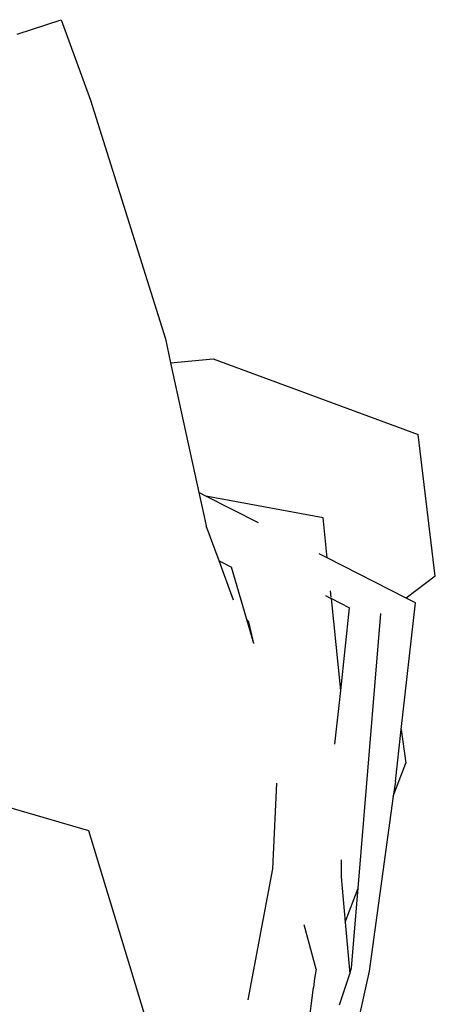
# Model space of a CAD drawing. Units: metres. Extents: x 2.33 to 8.55, y 2.07 to 7.67.
# Drawn here: x 5.6 to 5.77, y 6.03 to 6.44 of the extents above; entities that cross this region are included whole.
import ezdxf

# ---------------------------------------------------------------- set-up
doc = ezdxf.new("R2010")
doc.units = ezdxf.units.M

msp = doc.modelspace()

# ---------------------------------------------------------------- linework, layer by layer
for p, q in [((5.59727, 6.43099), (5.61551, 6.43703)), ((5.61551, 6.43703), (5.62774, 6.40376)), ((5.62774, 6.40376), (5.65872, 6.30486)), ((5.65872, 6.30486), (5.66088, 6.29491)), ((5.66088, 6.29491), (5.67845, 6.29656)), ((5.66088, 6.29491), (5.67257, 6.24114)), ((5.67845, 6.29656), (5.76343, 6.26518)), ((5.77049, 6.20656), (5.76343, 6.26518)), ((5.67544, 6.23968), (5.67257, 6.24114)), ((5.67257, 6.24114), (5.67472, 6.23126)), ((5.72402, 6.23071), (5.67544, 6.23968)), ((5.69721, 6.22859), (5.67544, 6.23968)), ((5.67472, 6.23126), (5.67557, 6.22735)), ((5.72572, 6.21407), (5.72402, 6.23071)), ((5.68094, 6.2128), (5.67557, 6.22735)), ((5.68094, 6.2128), (5.68606, 6.21022)), ((5.68693, 6.19658), (5.68094, 6.2128)), ((5.72572, 6.21407), (5.72243, 6.21574)), ((5.75849, 6.19737), (5.72572, 6.21407)), ((5.69241, 6.18849), (5.68606, 6.21022)), ((5.77049, 6.20656), (5.75849, 6.19737)), ((5.72736, 6.19786), (5.72711, 6.20037)), ((5.72498, 6.19848), (5.72654, 6.19765)), ((5.72654, 6.19765), (5.72659, 6.19766)), ((5.72659, 6.19766), (5.72743, 6.1972)), ((5.7313, 6.15917), (5.72743, 6.1972)), ((5.72743, 6.1972), (5.73496, 6.1934)), ((5.76223, 6.19547), (5.75849, 6.19737)), ((5.7313, 6.15917), (5.73496, 6.1934)), ((5.75634, 6.14292), (5.76223, 6.19547)), ((5.69331, 6.18757), (5.69241, 6.18849)), ((5.69532, 6.17855), (5.69241, 6.18849)), ((5.69532, 6.17855), (5.69331, 6.18757)), ((5.73854, 6.07722), (5.74799, 6.1911)), ((5.72893, 6.13692), (5.7313, 6.15917)), ((5.75394, 6.12148), (5.75634, 6.14292)), ((5.75634, 6.14292), (5.75832, 6.12902)), ((5.75308, 6.11531), (5.75832, 6.12902)), ((5.62692, 6.10101), (5.55674, 6.12154)), ((5.70467, 6.12077), (5.703, 6.08526)), ((5.75394, 6.12148), (5.75308, 6.11531)), ((5.75308, 6.11531), (5.74304, 6.04293)), ((5.65095, 6.02188), (5.62692, 6.10101)), ((5.73156, 6.08903), (5.73152, 6.08191)), ((5.703, 6.08526), (5.69284, 6.03096)), ((5.73152, 6.08191), (5.73316, 6.06313)), ((5.73316, 6.06313), (5.73854, 6.07722)), ((5.73581, 6.04422), (5.73854, 6.07722)), ((5.7211, 6.04364), (5.71616, 6.06207)), ((5.73316, 6.06313), (5.73503, 6.04181)), ((5.7211, 6.04364), (5.7205, 6.03989)), ((5.73087, 6.02897), (5.73503, 6.04181)), ((5.73503, 6.04181), (5.73581, 6.04422)), ((5.74304, 6.04293), (5.73723, 6.01665)), ((5.7205, 6.03989), (5.72005, 6.03608)), ((5.70912, 5.95024), (5.72005, 6.03608))]:
    msp.add_line(p, q)

doc.saveas('drawing.dxf')
